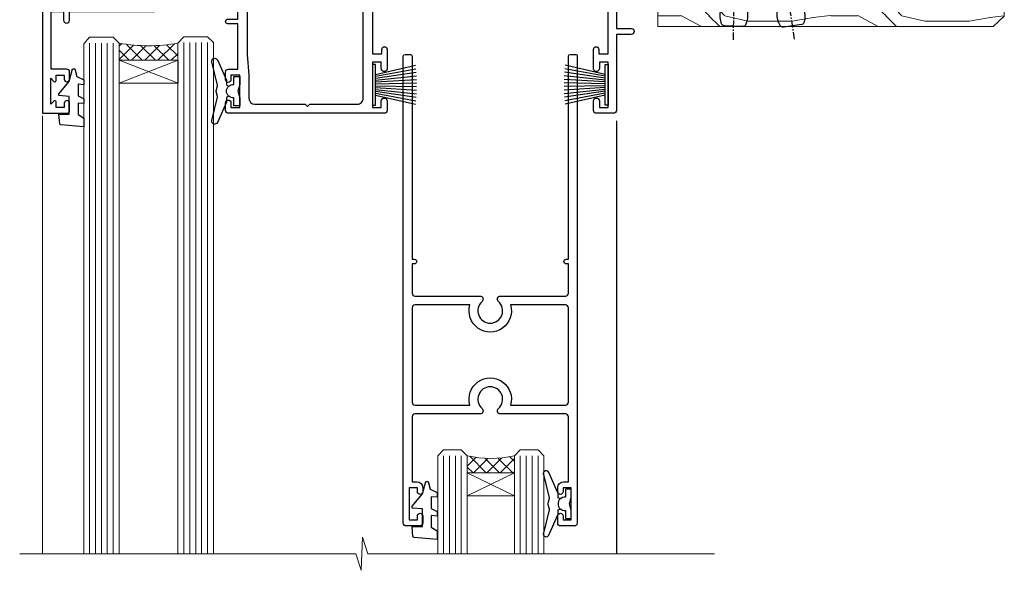
# Model space of a CAD drawing. Units: millimetres. Extents: x -28 to 10153, y -976 to 1146.
# Drawn here: x 2524 to 2691, y 448 to 542 of the extents above; entities that cross this region are included whole.
import ezdxf

# ---------------------------------------------------------------- set-up
doc = ezdxf.new("R2010")
doc.units = ezdxf.units.MM
doc.linetypes.add('CENTER', pattern=[2, 1.25, -0.25, 0.25, -0.25])
doc.linetypes.add('Dashed', pattern=[564.4444465637206, 282.2222232818604, -282.2222232818602])
doc.layers.add('Aluminium Systems Ltd Joinery Detail', color=7, linetype='Continuous')

# ---------------------------------------------------------------- blocks, each defined once
blk = doc.blocks.new('Nail 75 JH')
at = {"linetype": 'CENTER'}
blk.add_line((0, 2.300118051928621), (0, -78.25849807356508), dxfattribs=at)
for p, q in [((1.5, -4.488319011024487), (-1.5, -4.488319011024458)), ((1.499999999999886, -5.730112436134704), (0.1255879953777708, -5.730112436134732)), ((1.499999999999886, -6.600592455787137), (0.1255879953777708, -6.600592455787137)), ((1.499999999999886, -7.471072475439541), (0.1255879953777708, -7.471072475439541)), ((1.499999999999886, -8.341552495091946), (0.1255879953778276, -8.341552495091946))]:
    blk.add_line(p, q)
blk.add_lwpolyline([(-1.5, -4.488319011024458, -0.2475267649991796), (-2.057234792368547, -0.3562033463117587, -0.331135080274166), (-1.578358480166685, 0), (1.578358480166685, 0, -0.331135080274166), (2.057234792368547, -0.3562033463117587, -0.2475267649991796), (1.499999999999886, -4.488319011024487), (1.5, -73.20877276569331, 0.1245641564323093), (0.2845258915276077, -75.96790802185205), (-0.2515467734666004, -75.96790802185205, 0.1012549879648114), (-1.5, -72.05351818931658)], format="xyb", close=True)
blk = doc.blocks.new('EIFS Recessed CC Residential Liner Slider')
at = {"layer": 'Aluminium Systems Ltd Joinery Detail', "lineweight": 5}
h = blk.add_hatch(dxfattribs=at)
h.set_pattern_fill('HONEY', color=256, scale=0.2211125000000359, angle=360, style=0)
h.set_pattern_definition([(0, (-461.6179437784717, -268.1450020276498), (1.053048281250171, 0.6079775633750983), [0.7020321875001139, -1.404064375000228]), (120, (-461.6179437784717, -268.1450020276498), (-1.053048155438884, 0.6079777812866397), [0.7020321875001014, -1.404064375000203]), (59.99999999999994, (-461.6179437784717, -268.1450020276498), (1.258112869470804e-07, 1.215955344661738), [-1.404064375000228, 0.7020321875001139])])
edge = h.paths.add_edge_path()
edge.add_arc((52.94638041870485, 2.806599369365358), 2.5, 180.0000000000001, 360.00000000000006, ccw=False)
edge.add_arc((52.94638041870485, 2.806599369365358), 2.5, 0, 180.0000000000001, ccw=False)
h = blk.add_hatch(dxfattribs=at)
h.set_pattern_fill('NET', color=256, scale=0.4422249999999999, angle=225, style=0)
h.set_pattern_definition([(315, (-1829.077195231725, 4373.617996065207), (-0.9928234407849511, -0.9928234407849515), []), (225, (-1829.077195231725, 4373.617996065207), (-0.9928234407849515, 0.9928234407849511), [])])
edge = h.paths.add_edge_path()
edge.add_line((64.54618439963042, 5.369905932224356), (53.80324757985318, 5.376460391131332))
edge.add_arc((52.96684905296706, 2.911598433245672), 2.602903564714436, 283.05461229937526, 431.25644836746125, ccw=False)
edge.add_line((53.55479209522264, 0.3759663727396401), (64.59079996441096, 0.3759663727396401))
edge.add_arc((66.49494609227304, 2.890146979366364), 3.153866927914105, 128.1626499734255, 232.8610770962096, ccw=False)
h = blk.add_hatch(dxfattribs=at)
h.set_pattern_fill('WOOD-3', color=256, scale=97.5, angle=30, style=0, pattern_type=2)
h.set_pattern_definition([(4.763599999999855, (1698.41073500659, -7280.075603666684), (-330.0000283895876, -29.99974597983758), [3.612479999999941, -357.6353699999946]), (348.6901, (1702.010735006588, -7279.775603666683), (120.0000225669286, -29.99992896484828), [4.58912999999999, -148.3814699999997]), (314.9999999999999, (1706.510735006588, -7280.675603666681), (-2.571759074037346e-14, -30.00000928346856), [3.39411, -39.03228]), (313.1523999999999, (1708.91073500659, -7283.075603666684), (420.0000850164655, -449.9999261252568), [6.579509999999999, -651.37185]), (347.0054000000001, (1713.41073500659, -7287.875603666685), (-270.0000230324819, 59.99992732735068), [4.002509999999999, -396.2474099999998]), (360, (1717.310735006589, -7288.775603666683), (29.99999999999998, -30.00000000000002), [7.5, -22.5]), (9.462299999999802, (1724.810735006589, -7288.775603666683), (-150.0000232108592, -29.99994417607299), [3.649649999999993, -178.8332099999998]), (5.710599999999841, (1698.41073500659, -7288.175603666681), (-269.9999827048756, -30.00003943998852), [3.014969999999945, -298.4813099999949]), (360, (1701.41073500659, -7287.875603666685), (29.99999999999998, -30.00000000000002), [4.5, -25.5]), (331.6992, (1705.91073500659, -7287.875603666685), (329.9998535928923, -180.0002662262794), [4.429439999999992, -438.5152499999991]), (307.8749999999999, (1709.810735006589, -7289.975603666682), (-120.0000559467582, 149.9999729816166), [6.841049999999986, -335.2115699999996]), (320.7106, (1714.010735006588, -7295.375603666685), (180.0000191874755, -149.9999889572949), [4.263809999999991, -422.1163199999988]), (353.6598, (1717.310735006589, -7298.075603666684), (239.9999820781927, -30.00004736879101), [5.43324, -266.22831]), (11.88869999999993, (1722.710735006587, -7298.675603666681), (-419.9999190314803, -90.00031605746511), [5.824949999999908, -576.6696899999881]), (6.709799999999822, (1698.41073500659, -7297.475603666682), (270.0000299325391, 29.99981643732063), [5.135159999999997, -508.3820999999998]), (356.6335000000001, (1703.510735006588, -7296.875603666685), (479.999979659061, -30.00032890063527), [5.10881999999991, -505.7727899999916]), (326.3098999999999, (1708.610735006589, -7297.175603666681), (-59.99998673313476, 30.00004003521581), [5.408339999999998, -102.75822]), (312.5103999999999, (1713.110735006589, -7300.175603666681), (299.9997215504042, -330.0002602161362), [4.883640000000001, -483.48096]), (345.0686, (1716.41073500659, -7303.775603666683), (330.0000160477658, -89.99990861934455), [4.657259999999918, -461.0679899999925]), (360, (1720.91073500659, -7304.975603666682), (29.99999999999998, -30.00000000000002), [3.6, -26.4]), (12.99459999999983, (1724.510735006588, -7304.975603666682), (270.0000230324819, 59.99992732735011), [4.002509999999989, -396.2474099999986]), (360, (1707.710735006587, -7274.975603666682), (29.99999999999998, -30.00000000000002), [0, -30]), (136.8475999999999, (1711.91073500659, -7279.475603666682), (449.9999261252561, -420.0000850164663), [6.579509999999987, -651.3718499999991]), (153.4348999999999, (1707.110735006589, -7304.975603666682), (-29.9999747382272, 30.00003928189144), [2.683289999999959, -64.39874999999869]), (171.8698999999999, (1704.710735006587, -7303.775603666683), (-179.9999932938336, 29.9999806744664), [4.242629999999995, -207.8893799999997]), (203.1985999999999, (1700.510735006588, -7303.175603666681), (-149.9999919200123, -60.0000397579455), [2.28473999999996, -226.1884499999964]), (333.4349, (1711.91073500659, -7279.475603666682), (29.99997473822721, -30.00003928189144), [3.354089999999999, -63.72794999999999]), (353.2901999999999, (1714.91073500659, -7280.975603666682), (-270.0000299325392, 29.99981643732119), [5.135160000000001, -508.3821000000002]), (10.12469999999983, (1720.010735006588, -7281.575603666684), (509.9999636894718, 90.00025765850872), [8.53286999999999, -844.7548799999988]), (10.30479999999976, (1698.41073500659, -7276.775603666683), (180.0000288254371, 29.99984626607957), [3.354089999999948, -332.0560799999951]), (344.4759, (1701.710735006587, -7276.175603666681), (-330.0000307388759, 89.9999333281685), [5.604449999999995, -554.8417799999994]), (317.1211, (1707.110735006589, -7277.675603666681), (-390.0000237882239, 359.9999925974296), [5.731499999999921, -567.41768999999]), (325.3047999999999, (1711.310735006589, -7281.575603666684), (299.9998277696255, -210.0002582878339), [4.743419999999995, -469.5982199999993]), (350.5377, (1715.210735006587, -7284.275603666683), (150.0000232108592, -29.99994417607319), [5.474489999999999, -177.0084]), (6.581899999999876, (1720.610735006589, -7285.175603666681), (-510.0000431378999, -59.99960101098873), [7.851749999999992, -777.323399999999]), (8.130099999999914, (1698.41073500659, -7284.275603666683), (-179.9999932938336, -29.99998067446633), [4.242629999999995, -207.8893799999997]), (348.6901, (1702.610735006589, -7283.675603666681), (120.0000225669286, -29.99992896484828), [4.58912999999999, -148.3814699999997]), (317.4895999999999, (1707.110735006589, -7284.575603666684), (-330.0002602161358, 299.9997215504045), [4.88364, -483.4809599999999]), (314.9999999999999, (1710.710735006587, -7287.875603666685), (-2.571759074037346e-14, -30.00000928346856), [5.51544, -36.91098]), (342.646, (1714.610735006589, -7291.775603666683), (-390.0000605729049, 119.9998350677739), [5.028929999999913, -497.862719999992]), (3.36649999999979, (1719.41073500659, -7293.275603666683), (-479.999979659061, -30.00032890063408), [5.108819999999992, -505.772789999999]), (17.10269999999991, (1724.510735006588, -7292.975603666682), (300.0000519287099, 89.99986480290866), [4.080449999999997, -403.9636799999997]), (8.746199999999835, (1698.41073500659, -7291.775603666683), (209.9999800906905, 30.00012591172573), [3.945869999999945, -390.6425099999929]), (345.0686, (1702.310735006589, -7291.175603666681), (330.0000160477658, -89.99990861934455), [4.657259999999918, -461.0679899999925]), (327.9946, (1706.810735006589, -7292.375603666685), (-149.9999683436264, 90.00003316133096), [5.66039999999999, -277.3590599999995]), (310.1009, (1711.610735006589, -7295.375603666685), (-329.9999417935546, 390.0000578863893), [7.451849999999999, -737.7326999999999]), (344.0546, (1716.41073500659, -7301.075603666684), (-120.0000037995646, 29.99999667889148), [4.368060000000001, -214.03524]), (6.008999999999934, (1720.610735006589, -7302.275603666683), (299.9999925271812, 29.99997952445511), [5.731499999999926, -567.4176899999906]), (23.19859999999989, (1726.310735006589, -7301.675603666681), (149.9999919200123, 60.00003975794553), [2.284739999999998, -226.1884499999997]), (9.462299999999802, (1698.41073500659, -7300.775603666683), (-150.0000232108592, -29.99994417607299), [3.649649999999993, -178.8332099999998]), (349.9919999999998, (1702.010735006588, -7300.175603666681), (329.9999866372434, -60.00010416469978), [5.178809999999987, -512.7014999999984]), (322.5946, (1707.110735006589, -7301.075603666684), (389.999773949401, -300.000298578452), [6.42026999999999, -635.6077499999994]), (330.9453999999999, (1712.210735006587, -7274.975603666682), (210.0000115370904, -120.0000008159786), [3.08868, -305.78022]), (349.2156999999999, (1714.91073500659, -7276.475603666682), (-479.999985110828, 90.00001649037986), [6.41327999999999, -634.9134899999992]), (7.124999999999836, (1721.210735006587, -7277.675603666681), (-210.0000113953586, -29.99994845681882), [7.256039999999998, -234.6117])])
h.paths.add_polyline_path([(88.89735014924236, -18.13810278043093), (87.01801217840466, -19.90509039078279), (30.11162528489558, -19.90509039078279), (30.11162528490286, -0.8240316292522039), (66.31806301709548, -0.8240316292522039), (67.64545639415837, -7.697168801616499), (78.52263392663508, -7.697168801616499), (78.52263392663508, -0.8240316292522039), (88.46000867946486, -0.8240316292522039), (88.89735014924054, -1.45126720911685)])
blk.add_line((-24.18399660234218, 5.376460391131332), (49.7474104272128, 0.3759663727396401), dxfattribs=at)
for points in [[(-24.18399660234218, 5.376460391131332), (49.74741042720461, 5.376460391131332), (49.7474104272128, 0.3759663727396401), (-24.18399660234672, 0.3759663727396401)], [(88.46000867946486, -0.8240316292522039), (78.52263392663508, -0.8240316292522039), (78.52263392663508, -7.697168801616499), (67.64545639415837, -7.697168801616499), (66.31806301709548, -0.8240316292522039), (30.11162528489922, -0.8240316292522039), (30.11162528489922, -19.90509039078279), (87.01801217840466, -19.90509039078279), (88.89735014924236, -18.13810278043093), (88.89735014924054, -1.45126720911685)]]:
    blk.add_lwpolyline(points, close=True, dxfattribs=at)
blk.add_lwpolyline([(53.52944147577591, 5.381604625245018), (64.54618439963042, 5.369905932224356, 0.4915106188759529), (64.59079996441096, 0.3759663727396401), (53.55479209522264, 0.3759663727396401, 0.8101017670941715)], format="xyb", close=True, dxfattribs=at)
at = {"layer": 'Aluminium Systems Ltd Joinery Detail', "lineweight": 5, "ltscale": 0.12}
blk.add_circle((52.94638041870485, 2.806599369365358), 2.5, dxfattribs=at)
at = {"layer": 'Aluminium Systems Ltd Joinery Detail'}
for p, rotation in [((42.9879500019897, -19.83304939838581), 178.766304520907), ((52.98342281049963, -19.78937983776996), 188.6645609219742)]:
    blk.add_blockref('Nail 75 JH', p, dxfattribs=dict(at, rotation=rotation))
blk = doc.blocks.new('DY221-Comp')
at = {"color": 1}
blk.add_lwpolyline([(-1.819871826605322, -0.8847475032971488), (-2.101763809020667, -0.9602802323379365, 0.3394542588633712), (-2.25, -1.153465397595937), (-2.25, -1.800000000000182, -0.1052493344124674), (-2.26733763571383, -1.881452198701481), (-3.793344089284346, -5.303630496754522, -0.9133919180647162), (-4.73584436496958, -4.981867646145474), (-3.771331644650672, -1.015104479071852, 0.1257362244887155), (-3.772484225380595, -0.9160877285103197), (-4.004079121606992, -0.05176380945886194, -0.1316524975874038), (-4.004079121606992, 0.05176380858210905), (-3.772484225380595, 0.9160877285103197, 0.1257362244887155), (-3.771331644650672, 1.015104479071852), (-4.73584436496958, 4.981867646145474, -0.913391918064716), (-3.793344089284346, 5.303630496754522), (-2.26733763571383, 1.881452198701481, -0.1052493344124674), (-2.25, 1.800000000000182), (-2.25, 1.153465397595937, 0.3394542588633712), (-2.101763809020667, 0.9602802323379365), (-1.819871826605322, 0.8847475032971488)], format="xyb", dxfattribs=at)
blk.add_lwpolyline([(0, 1.125), (-0.3014428414849135, 0), (0, -1.125), (0, -2.5), (-1, -2.5), (-1, -1.11803398874963, -0.447213595499958), (-2.25, 0, -0.4472135954999584), (-1, 1.11803398874963), (-1, 2.5), (0, 2.5)], format="xyb", close=True, dxfattribs=at)
blk = doc.blocks.new('DY425')
blk.add_lwpolyline([(3.250000015912484, 5.806301018590016), (3.25000001591247, 7.743897657258461), (4.250000015912473, 8.36876700916779), (4.25000001591248, 9.8687670091678), (0.3278039457857211, 9.525619316905786, 0.3639702342661976), (0.1459961547169009, 9.343811525836966), (1.591248022236869e-08, 7.675068023301147), (1.75000001591247, 7.67506802330114), (1.750000015912477, 4.675068023301147), (1.591248022236869e-08, 4.521962862130788), (1.591248022236869e-08, 4.221962862130777), (1.750000015912473, 2.136394075090919), (2.298249006995068, 4.456680358089216e-09), (2.701751024829882, 4.456680358089216e-09), (3.035763767747987, 1.301567093668172), (4.250000015912473, 1.893789682115926), (4.25000001591247, 2.693789682115952), (3.25000001591247, 2.606301018590013), (3.250000015912466, 4.606057093550067), (4.250000015912473, 5.093789682115926), (4.25000001591247, 5.893789682115944)], format="xyb", close=True)
blk = doc.blocks.new('PB69750-4B')
for p, q in [((-1.750000000000014, 0.5), (-3.322276449314941, 7.321139697068929)), ((-1.431818181818187, 0.5), (-2.721879321754528, 7.380097546926656)), ((-1.113636363636374, 0.5), (-2.119293789530161, 7.427384292916386)), ((-0.7954545454545467, 0.5), (-1.515002302965286, 7.462919719820221)), ((-0.4772727272727337, 0.5), (-0.9094902062915224, 7.486643546856435)), ((-0.1590909090909065, 0.5), (-0.3032449143314011, 7.498515529937265)), ((0.1590909090909207, 0.5), (0.3032449143314011, 7.498515529937265)), ((0.4772727272727337, 0.5), (0.9094902062915367, 7.486643546856435)), ((0.795454545454561, 0.5), (1.515002302965286, 7.462919719820221)), ((1.113636363636374, 0.5), (2.119293789530161, 7.427384292916386)), ((1.431818181818201, 0.5), (2.721879321754528, 7.380097546926656)), ((1.750000000000014, 0.5), (3.322276449314955, 7.321139697068929))]:
    blk.add_line(p, q)
blk.add_lwpolyline([(-3.450000000000003, 0), (3.450000000000003, 0), (3.450000000000003, 0.5), (-3.450000000000003, 0.5)], close=True)
blk = doc.blocks.new('SH270B')
blk.add_blockref('PB69750-4B', (0, 0))
blk = doc.blocks.new('A202-20671')
at = {"flags": 128}
for points in [[(29.00000000001, 19.00000000000979), (45.19999999999845, 19.00000000002071), (45.59999999999854, 19.40000000002102), (45.99999999999864, 19.00000000002116), (56.87499999999363, 19.00000000002855), (57.27499999999327, 19.40000000002864), (57.67500000000427, 19.0000000000165), (94.67499999999336, 19.00000000002855), (95.074999999993, 19.40000000002864), (95.47499999999218, 19.00000000002878), (99.49999699998853, 19.00000000003014), (99.89999599998782, 19.39999900002989), (106.0999829999878, 19.39999900002995), (106.4999829999883, 19.00000000002974), (107.8999779999881, 19.00000000002974, 0.9999999999999999), (107.8999779999881, 20.19999800002979), (97.99999999998772, 20.19999800002974), (97.99999999998772, 39.59999800003028), (100.4999929571891, 39.59999800003028, 0.9999999999959072), (100.4999929571891, 40.60000008562669), (98.00000000004454, 40.60000008562669), (97.99999999999679, 53.50000008567589, 0.4142135623720295), (97.49999999999679, 54.00000008567407), (94.59999999999715, 54.00000008567407, 0.414213562373095), (94.09999999999715, 53.50000008567407), (94.09999999999715, 51.90000008567326, 0.9999999999999999), (95.09999999999533, 51.9000000856728), (95.09999999999624, 53.00000008567407), (96.59999999999624, 53.00000008567407), (96.59999999999624, 45.30000008567335), (95.09999999999624, 45.30000008567335), (95.09999999999624, 46.40000008567417, 1.000000000000909), (94.09999999999624, 46.40000008567326), (94.10000000000079, 43.15000156437885, 0.9999999999989891), (95.00000295741253, 43.15000156437976), (95.00000295741253, 43.90000008567371), (96.59999999999624, 43.90000008567326), (96.59999999999627, 30.9000107978451), (95.00000295741256, 30.9000107978451), (95.00000295741256, 31.65001079784555, 0.9999999999999999), (94.10000295741293, 31.65001079784555), (94.10000295741293, 30.40001079784464, 0.414213562373095), (94.60000295741293, 29.90001079784464), (96.44999999998777, 29.90001079784464), (96.44999999998777, 25.95001079780492), (95.074999999998, 25.95001079780094, 0.1859457451239735), (93.11269897435432, 25.19411192147471, 1.000000000010925), (94.05191997810925, 24.15590967424863, -0.1859457451205471), (95.07499999999072, 24.55001079782291), (96.59999999999764, 24.55001079783791), (96.59999999999764, 24.30463773536907), (96.24321777575324, 24.00526190259519, -0.3639702342667678), (96.24321777575369, 22.04475969305044), (96.59999999999764, 21.74538386027656), (96.59999999999764, 21.50001079786865), (95.074999999998, 21.50001079782227, -0.1859457451166284), (94.05191997810289, 21.89411192140314, 0.752520270146116), (92.90847287032739, 21.18542116575948, -0.4970266136724812), (92.42716100898213, 20.55000000002777), (61.35000000001196, 20.55000000001765, -0.4142135623732032), (60.35000000001162, 21.5500000000177), (60.3500000000117, 23.02501079777677, 0.167167829185262), (59.69942003375124, 24.916521437452), (59.16651063968524, 24.916521437452), (59.16651063968513, 25.48220686231265), (56.90000000009192, 27.7487175019058), (56.89999999999392, 29.90001079784457), (58.59999704258414, 29.90001079784463, 0.414213562373095), (59.09999704258414, 30.40001079784463), (59.09999704258414, 31.65001079784508, 0.9999999999999999), (58.19999704258359, 31.65001079784508), (58.19999704258359, 30.90001079784508), (56.59999999999988, 30.90001079784508), (56.59999999999988, 43.90000008567324), (58.19999704258359, 43.9000000856737), (58.19999704258359, 43.15000156437975, 0.9999999999989894), (59.09999999999624, 43.15000156437884), (59.10000000000079, 46.40000008567324, 1.00000000000091), (58.09999999999988, 46.40000008567415), (58.09999999999988, 45.30000008567333), (56.59999999999988, 45.30000008567333), (56.59999999999988, 53.00000008567406), (58.09999999999988, 53.00000008567406), (58.10000000000079, 51.90000008567279, 0.9999999999999999), (59.09999999999988, 51.90000008567324), (59.09999999999988, 53.50000008567406, 0.414213562373095), (58.59999999999988, 54.00000008567406), (32.19999999999933, 54.00000008567395, 0.414213562373095), (31.69999999999933, 53.50000008567395), (31.69999999999933, 52.20000008567331, 0.9999999999999999), (32.59999999999806, 52.20000008567331), (32.59999999999897, 53.00000008567395), (34.09999999999897, 53.00000008567395), (34.09999999999897, 47.50000008567349), (32.59999999999897, 47.50000008567349), (32.59999999999897, 48.30000008567367, 0.9999999999999999), (31.69999999999843, 48.30000008567367), (31.70000000000024, 47.00000008567213, 0.4142135623725622), (32.20000000000024, 46.50000008567349), (33.79999999999879, 46.50000008567349), (33.79999999999882, 38.80000008567322), (32.099999999999, 38.80000008567413, 0.9999999999999999), (32.099999999999, 38.00000008567395), (33.79999999999882, 38.00000008567395), (33.79999999999882, 35.00000008562847), (28.99999999999864, 35.00000008565962), (28.599999999999, 34.60000008565976), (28.20000000000528, 35.00000008565326), (23.48871270555765, 35.00000008567395, 0.2679793930045895), (23.05567182911045, 34.74995127955981), (21.81471376754257, 32.59998928793362), (17.19999999999936, 32.59998928793368), (17.19999999999936, 34.00000008567395), (18.69999999999936, 34.00000008567395, 0.9999999999999999), (18.69999999999936, 35.00000008567395), (7.000000000000455, 35.00000008567395), (6.599999999999909, 34.6000000856734), (6.199999999999363, 35.00000008567395), (0.5000000000004547, 35.00000008567395, 0.414213562373095), (4.547473508864641e-13, 34.50000008567395), (0, 20.40000000000462, 0.2308681911255845), (1.921692623371996, 16.45994623197065), (11.07830737663517, 9.30601473779096, -0.2308681911256407), (13.00000000000773, 5.365960969756074), (13.00000000000773, 0.4999999999999858, 0.414213562373095), (13.50000000000773, -1.4210854715202e-14), (18.55000000001064, 8.952838470577262e-13, 0.414213562373095), (19.05000000001064, 0.5000000000008953), (19.05000000001064, 17.00000000000453, -0.4142135623729951), (21.05000000001019, 19.00000000000453), (28.19999999998709, 19.00000000000934), (28.599999999999, 19.40000000002102)], [(17.50000000001046, 5.252282764306742, 0.5440264324538849), (17.1645604395826, 4.038423408328512, -0.1837465194528759), (17.55000000000155, 3.025000000000531), (17.5500000000161, 1.499999999999986), (17.3046269375568, 1.499999999999986), (17.00525110478156, 1.856782224245748, -0.3639702342662147), (15.04474889523726, 1.856782224245748), (14.74537306246202, 1.499999999999986), (14.50000000001683, 1.499999999999986), (14.50000000001683, 3.025000000000531, -0.1837465194583211), (14.88543956046306, 4.038423408357616, 0.544470755807826), (14.54901879364058, 5.252590600421158, 0.2354307544020487), (12.03258266338958, 10.52743140588176), (7.371527891611095, 14.16904650343064), (8.21566147532485, 14.82855593923658, 0.230868191125777), (8.599999999999909, 15.61656669284388), (8.599999999999909, 15.73398790801933, 0.6248693519090701), (8.27686770493483, 15.89159005874079), (6.721820193417784, 14.67665378945962), (2.875967910126747, 17.68136290006116, -0.1814614357526996), (1.611785130781072, 19.7500000000018), (2.800000000000637, 19.75000000000169, 0.9999999999999999), (2.800000000000637, 20.55000000000233), (1.550000000000864, 20.55000000000278), (1.550000000000864, 21.30000000004212, 0.9999999999999999), (1.550000000000864, 21.70000000004221), (1.550000000000409, 29.90013498316114, 0.9810936674426705), (1.542367380541009, 30.29998928789394), (1.542367380541009, 31.04998928793322), (2.800000000000637, 31.04998928793373, 0.9999999999999999), (2.800000000000637, 31.84998928793436), (1.550000000000182, 31.84998928793391), (1.550000000000409, 33.45000008567388), (15.6499999999993, 33.45000008567399), (15.6499999999993, 32.54998928793367, 0.414213562373084), (17.14999999999941, 31.04998928793361), (21.84358503809869, 31.04998928793378, 0.2679793930049866), (23.14270766744278, 31.80013570627557), (24.09500938724273, 33.4500000856915), (33.85000000005857, 33.45000008562806, 0.4142135623760919), (35.35000000006835, 34.95000008563369), (35.35000000003444, 44.00000008567355), (35.64999999999881, 47.50000008567338), (35.64999999999881, 51.45000008567411, -0.414213562373095), (36.64999999999881, 52.45000008567411), (45.19999999999843, 52.45000008567411), (45.59999999999852, 52.85000008567442), (45.99999999999906, 52.45000008567411), (54.04999999999197, 52.45000008567405, -0.4142135623741647), (55.04999999999197, 51.45000008567035), (55.04999999991944, 31.84998928793408), (53.79999999991864, 31.84998928793482, 0.9999999999999999), (53.79999999991864, 31.04998928793373), (55.35000000000466, 31.04998928793373), (55.35000000000193, 30.29998928797352, 1.000000000006821), (55.35000000000261, 29.89998928797343), (55.35000000009242, 27.72800682372447, 0.1989123673688798), (55.78933982831254, 26.66734665200683), (56.35253007429694, 26.10415640602248, -0.5491425213475146), (56.27921009246208, 25.7746866443028, 0.1000721925079323), (55.28927314260656, 25.1719163962493, 0.9772090035686133), (56.25191997805035, 24.15590967418969, -2.253145772000778), (56.25191997805769, 21.89411192135709, 0.7525202701537763), (55.10847287028548, 21.18542116575277, -0.4970266136678194), (54.62716100893499, 20.55000000002708), (18.50000000001, 20.55000000000278, 0.4142135623728952), (17.50000000001069, 19.55000000000278)]]:
    blk.add_lwpolyline(points, format="xyb", close=True, dxfattribs=at)
blk = doc.blocks.new('F346-22481')
at = {"ltscale": 0.2, "flags": 128}
for points in [[(1.849999999995788, 35.54999999999848), (1.500000000000881, 35.54999999999848), (1.500000000000199, 40.5012503908705, -0.4142135623732282), (1.999999999999972, 41.0012503908705), (12.99732643320746, 41.0012503908705, 0.689111656968052), (13.35259811512876, 41.93368285736381, -2.624561747927421), (16.14740188487755, 41.93368285736358, 0.689111656967424), (16.50267356679885, 41.0012503908705), (27.50000000000384, 41.00125039087004, -0.4142135623740275), (28.00000000000541, 40.50125039087027), (27.99999999998631, 35.54999999999848), (27.64999999998415, 35.54999999999211, 0.9999999999909049), (27.64999999998415, 34.75000000000284), (28.00000000000087, 34.74999999998829), (27.99999999999996, 0.3000000000000682, 0.4142135623724291), (28.29999999999923, -1.13686837721616e-13), (29.19999999999978, -5.684341886080801e-13, 0.414213562373761), (29.49999999999905, 0.2999999999996135), (29.50000000000814, 79.49999999999261, 0.4142135622632113), (28.99999999999177, 80.0000000000008), (26.69999999997069, 80.00000000000102, 0.4142135623732282), (26.19999999997069, 79.50000000000102), (26.19999999997069, 78.30000000000393, 0.9999999999999999), (27.09999999997214, 78.30000000000393), (27.0999999999685, 78.94999999999811), (28.49999999996994, 78.94999999999811), (28.49999999996994, 73.55000000000393), (27.0999999999685, 73.55000000000393), (27.09999999997214, 74.19999999999811, 0.9999999999999999), (26.19999999997069, 74.19999999999811), (26.19999999997069, 73.50000000000102, 0.414213562373095), (27.19999999997069, 72.50000000000102), (28.00000000000087, 72.50000000000102), (28.00000000000064, 61.50000000000011, -0.4142135623732282), (27.50000000000088, 61.00000000000011), (16.50267356679885, 61.00000000000011, 0.6891116569680523), (16.14740188487664, 60.06756753350658, -2.624561747927418), (13.35259811512967, 60.06756753350658, 0.6891116569664316), (12.99732643320837, 61.00000000000057), (2.000000000000199, 60.99999999999989, -0.4142135623732282), (1.499999999999972, 61.50000000000011), (1.500000000000881, 72.50000000001262), (2.300000000034714, 72.50000000000102, 0.414213562373095), (3.300000000034714, 73.50000000000102), (3.300000000034714, 74.19999999999811, 0.9999999999999999), (2.400000000033259, 74.19999999999811), (2.400000000036897, 73.55000000000393), (1.000000000035442, 73.55000000000393), (1.000000000035442, 78.94999999999811), (2.400000000036897, 78.94999999999811), (2.400000000033259, 78.30000000000393, 0.9999999999999999), (3.300000000034714, 78.30000000000393), (3.300000000034714, 79.50000000000125, 0.4142135623732282), (2.800000000034714, 80.00000000000125), (0.500000000013614, 80.00000000000102, 0.4142135623665686), (9.976020010071807e-12, 79.50000000000102), (-2.842170943040401e-14, 0.3000000000000682, 0.4142135623728731), (0.3000000000001535, -1.13686837721616e-13), (1.19999999999979, 1.13686837721616e-13, 0.4142135623726512), (1.500000000000881, 0.3000000000002956), (1.500000000046356, 34.74999999999557), (1.850000000003064, 34.75000000000284, 0.9999999999909049)], [(1.500000000001094, 59.00000000000057, -0.4142135623738277), (2.000000000000753, 59.50000000000057), (11.29167670684986, 59.50000000000023, 1.33012434352846), (18.20832329315711, 59.50000000000023), (27.50000000000666, 59.5000000000008, -0.4142135623732282), (28.00000000000621, 59.0000000000008), (28.00000000000666, 43.00125039087061, -0.4142135623725622), (27.50000000000621, 42.50125039087084), (18.20832329315711, 42.50125039087129, 1.33012434352846), (11.29167670684986, 42.50125039087129), (2.000000000000298, 42.50125039087038, -0.4142135623732282), (1.500000000000753, 43.00125039087038)]]:
    blk.add_lwpolyline(points, format="xyb", close=True, dxfattribs=at)
blk = doc.blocks.new('Residential Sliding Window Head Flush')
at = {"layer": 'Aluminium Systems Ltd Joinery Detail', "lineweight": 5}
h = blk.add_hatch(dxfattribs=at)
h.set_pattern_fill('NET', color=256, scale=0.5, angle=-45.00000000000003)
h.set_pattern_definition([(314.9999999999999, (3152.259739605006, 239.3118819878769), (1.122532015133645, 1.122532015133644), []), (44.99999999999994, (3152.259739605006, 239.3118819878769), (-1.122532015133644, 1.122532015133645), [])])
edge = h.paths.add_edge_path()
edge.add_line((2550.913584186654, 535.2390084163585), (2550.913584186652, 535.3305904860254))
edge.add_arc((2561.520842799038, 540.239008416354), 11.68787841521306, 204.8319352717457, 205.3276199956492)
edge.add_line((2550.956444953025, 535.2390084163585), (2550.913584186654, 535.2390084163585))
edge = h.paths.add_edge_path()
edge.add_arc((2545.831137389884, 563.869214692354), 26.68783599326924, 259.1833199264915, 280.7798162743573, ccw=False)
edge.add_line((2540.822704006269, 537.6555506019308), (2540.822704006269, 534.7446189097323))
edge.add_line((2540.822704006269, 534.7446189097323), (2550.822704006269, 534.7446189097468))
edge.add_line((2550.822704006269, 534.7446189097468), (2550.822704006268, 537.6523336284699))
h = blk.add_hatch(dxfattribs=at)
h.set_pattern_fill('NET', color=256, scale=0.5, angle=-45.00000000000003)
h.set_pattern_definition([(314.9999999999999, (3132.997412855392, 383.8707113295534), (1.122532015133645, 1.122532015133644), []), (44.99999999999994, (3132.997412855392, 383.8707113295534), (-1.122532015133644, 1.122532015133645), [])])
edge = h.paths.add_edge_path()
edge.add_line((2607.972691064823, 465.2373762801163), (2607.972691064821, 465.3289583497836))
edge.add_arc((2618.57994967726, 470.2373762801113), 11.68787841526074, -155.1680647283649, -154.6723800044614)
edge.add_line((2608.015551831194, 465.2373762801163), (2607.972691064823, 465.2373762801163))
edge = h.paths.add_edge_path()
edge.add_arc((2603.888092442351, 483.2733475558463), 16.12503820224115, -104.38586813227232, -75.66021161576703, ccw=False)
edge.add_line((2599.881810884438, 467.6539184656887), (2599.881810884438, 464.7429867734901))
edge.add_line((2599.881810884438, 464.7429867734901), (2607.881810884438, 464.7429867735046))
edge.add_line((2607.881810884438, 464.7429867735046), (2607.881810884437, 467.6507014922282))
blk.add_line((2625.197393489149, 524.4586896748245, 1.000000000000025), (2625.197393489149, 450.9847310528759, 1.000000000000025))
at = {"layer": 'Aluminium Systems Ltd Joinery Detail', "lineweight": 5, "ltscale": 3}
for p, q in [((2535.822704006269, 537.6555506019326, 1.000000000000025), (2535.822704006269, 450.9847310528759, 1.000000000000025)), ((2536.822704006269, 537.6555506019308, 1.000000000000025), (2536.822704006269, 450.9847310528759, 1.000000000000025)), ((2537.822704006269, 537.6555506019308, 1.000000000000025), (2537.822704006269, 450.9847310528759, 1.000000000000025)), ((2538.822704006269, 537.6555506019308, 1.000000000000025), (2538.822704006269, 450.9847310528759, 1.000000000000025)), ((2539.822704006269, 537.6555506019308, 1.000000000000025), (2539.822704006269, 450.9847310528759, 1.000000000000025)), ((2551.81839810252, 537.7450335022427, 1.000000000000025), (2551.81839810252, 450.9847310528759, 1.000000000000025)), ((2552.81839810252, 537.7450335022427, 1.000000000000025), (2552.81839810252, 450.9847310528759, 1.000000000000025)), ((2553.81839810252, 537.7450335022427, 1.000000000000025), (2553.81839810252, 450.9847310528759, 1.000000000000025)), ((2554.81839810252, 537.7450335022427, 1.000000000000025), (2554.81839810252, 450.9847310528759, 1.000000000000025)), ((2555.81839810252, 537.7450335022427, 1.000000000000025), (2555.81839810252, 450.9847310528759, 1.000000000000025)), ((2595.881810884438, 467.6539184656891, 1.000000000000018), (2595.881810884439, 450.9847310528759, 1.000000000000018)), ((2596.881810884438, 467.6539184656887, 1.000000000000018), (2596.881810884439, 450.9847310528759, 1.000000000000018)), ((2597.881810884438, 467.6539184656887, 1.000000000000018), (2597.881810884439, 450.9847310528759, 1.000000000000018)), ((2598.881810884438, 467.6539184656887, 1.000000000000018), (2598.881810884439, 450.9847310528759, 1.000000000000018)), ((2608.890030013965, 467.6539184656896, 1.000000000000018), (2608.890030013966, 450.9847310528759, 1.000000000000018)), ((2609.890030013965, 467.6539184656891, 1.000000000000018), (2609.890030013966, 450.9847310528759, 1.000000000000018)), ((2610.890030013965, 467.6539184656891, 1.000000000000018), (2610.890030013966, 450.9847310528759, 1.000000000000018)), ((2611.890030013965, 467.6539184656891, 1.000000000000018), (2611.890030013966, 450.9847310528759, 1.000000000000018))]:
    blk.add_line(p, q, dxfattribs=at)
at = {"layer": 'Aluminium Systems Ltd Joinery Detail', "lineweight": 5}
for p, q in [((2550.822704006269, 530.8732779345833, 1.000000000000025), (2540.822704006269, 534.7446189097468, 1.000000000000025)), ((2550.822704006269, 534.7446189097468, 1.000000000000025), (2540.822704006269, 530.8732779345833, 1.000000000000025)), ((2607.881810884438, 460.8716457983411, 1.000000000000018), (2599.881810884438, 464.7429867735046, 1.000000000000018)), ((2607.881810884438, 464.7429867735046, 1.000000000000018), (2599.881810884438, 460.8716457983411, 1.000000000000018))]:
    blk.add_line(p, q, dxfattribs=at)
at = {"layer": 'Aluminium Systems Ltd Joinery Detail', "linetype": 'Continuous', "lineweight": 5}
blk.add_line((2527.845933185155, 525.3321100433341, 1.000000000000025), (2527.845933185155, 450.9847310528759, 1.000000000000025), dxfattribs=at)
at = {"layer": 'Aluminium Systems Ltd Joinery Detail', "elevation": 1.000000000000025}
blk.add_lwpolyline([(2531.92619300538, 533.2449833122969), (2529.32619300538, 533.2449833122969), (2529.32619300538, 543.0450333122967), (2531.426193005378, 543.0450333122967), (2531.426193005378, 541.5450333122967, 1), (2532.426193005378, 541.5450333122967), (2532.426193005378, 543.0450333122967), (2546.876268005381, 543.0450333122967, 0.4142135623730951), (2547.626268005381, 543.7950333122967), (2547.626268005381, 545.9950333122565, 0.414210532603183), (2546.8762757636, 546.7450333122165), (2545.125868953121, 546.745048488981, 0.6681823785842405), (2544.984445528025, 546.4036271327545), (2545.584466961269, 545.8036056995111, 0.1989162654631827), (2545.725891317282, 545.7450270557706), (2546.426268005381, 545.7450333122965), (2546.426268005381, 544.2450333122965), (2529.32619300538, 544.2450333122965), (2528.82619300538, 544.7450333122974), (2527.82619300538, 544.7450333122965), (2527.82619300538, 525.7449833122969), (2531.92619300538, 525.7449833122969, 0.4142141725675061), (2532.426193005378, 526.244984353963), (2532.426190505379, 527.4449842497938, 0.9999971726229095), (2531.526195505387, 527.444984919433), (2531.52619300538, 526.7449833122969), (2530.126193005381, 526.7449833122969), (2530.126193005381, 527.6949808122968, 0.6681786379192987), (2529.784771649143, 527.8364021685334), (2529.226193005381, 527.2778235247711), (2529.226193005381, 531.7121430998227), (2529.784771649143, 531.1535644560595, 0.6681786379192988), (2530.126193005381, 531.294985812297), (2530.126193005381, 532.2449833122969), (2531.52619300538, 532.2449833122969), (2531.526195505387, 531.5449817051608, 0.9999971726229092), (2532.426190505379, 531.5449823747999), (2532.426193005378, 532.7449822706299, 0.4142141725674394)], format="xyb", close=True, dxfattribs=at)
at = {"layer": 'Aluminium Systems Ltd Joinery Detail', "lineweight": 5, "elevation": 1.000000000000025}
for points in [[(2534.822704006269, 450.9847310528759), (2534.822704006269, 537.5620865565202), (2535.825780090864, 538.6555506019308), (2539.822642354195, 538.6555506019308), (2540.822704006269, 537.6555506019308), (2540.822704006269, 450.9847310528759)], [(2550.81839810252, 450.9847310528759), (2550.81839810252, 537.651569456832), (2551.821474187115, 538.7450335022427), (2555.818336450446, 538.7450335022427), (2556.81839810252, 537.7450335022427), (2556.81839810252, 450.9847310528759)], [(2594.881810884439, 450.9847310528759), (2594.881810884438, 467.6539184656887), (2595.876993826037, 468.6539184656887), (2598.881749232364, 468.6539184656887), (2599.881810884438, 467.6539184656887), (2599.881810884439, 450.9847310528759)], [(2607.890030013966, 450.9847310528759), (2607.890030013965, 467.6539184656891), (2608.885212955564, 468.6539184656891), (2611.889968361891, 468.6539184656891), (2612.890030013965, 467.6539184656891), (2612.890030013966, 450.9847310528759)]]:
    blk.add_lwpolyline(points, dxfattribs=at)
for points in [[(2550.822704006269, 534.7446189097468), (2540.822704006269, 534.7446189097468), (2540.822704006269, 530.8732779345833), (2550.822704006269, 530.8732779345833)], [(2607.881810884438, 464.7429867735046), (2599.881810884438, 464.7429867735046), (2599.881810884438, 460.8716457983411), (2607.881810884438, 460.8716457983411)]]:
    blk.add_lwpolyline(points, close=True, dxfattribs=at)
at = {"layer": 'Aluminium Systems Ltd Joinery Detail', "linetype": 'Continuous', "lineweight": 5, "elevation": 1.000000000000025}
blk.add_lwpolyline([(2641.813308778907, 450.9847310528759), (2582.996458839838, 450.9847310528759), (2582.132953509225, 453.8473256677618), (2581.882953509225, 448.2088962471327), (2580.978455439172, 450.9847310528759), (2523.967286325391, 450.9847310528759)], dxfattribs=at)
at = {"layer": 'Aluminium Systems Ltd Joinery Detail', "lineweight": 5}
for centre, radius, start, end in [((2545.813472408041, 566.345728641511, 1.000000000000025), 29.12886931597957, 260.1346049067611, 279.9022588924722), ((2603.891864111582, 484.600007290786, 1.000000000000018), 17.41408778410823, 256.6866556228502, 283.2453727299719)]:
    blk.add_arc(centre, radius, start, end, dxfattribs=at)
at = {"color": 0, "xscale": -1, "rotation": 180}
blk.add_blockref('A202-20671', (2527.197393489153, 579.7450333979705, 1.000000000000025), dxfattribs=at)
at = {"color": 1, "linetype": 'Dashed', "xscale": -1, "rotation": 180}
blk.add_blockref('F346-22481', (2589.03783656516, 535.7434011762423, 1.000000000000025), dxfattribs=at)
at = {"layer": 'Aluminium Systems Ltd Joinery Detail'}
blk.add_blockref('DY221-Comp', (2561.297393489152, 529.4950333122974, 1.000000000000025), dxfattribs=at)
at = {"layer": 'Aluminium Systems Ltd Joinery Detail', "xscale": -1}
for name, p, rotation in [('DY425', (2530.622884229244, 533.3001533497345, 1.000000000000025), 180), ('SH270B', (2623.797393489147, 530.5950333122969, 1.000000000000025), 90), ('DY221-Comp', (2617.537836565126, 459.4934011760553, 1.000000000000018), 180), ('DY425', (2590.537836565193, 463.2934011760582, 1.000000000000018), 180)]:
    blk.add_blockref(name, p, dxfattribs=dict(at, rotation=rotation))
at = {"layer": 'Aluminium Systems Ltd Joinery Detail', "rotation": 270}
blk.add_blockref('SH270B', (2583.797393489152, 530.5950333122969, 1.000000000000025), dxfattribs=at)

msp = doc.modelspace()

# ---------------------------------------------------------------- block references
msp.add_blockref('EIFS Recessed CC Residential Liner Slider', (2602.090994569873, 560.3694043447831, 1.000000000000014))
at = {"color": 1, "linetype": 'Dashed'}
msp.add_blockref('Residential Sliding Window Head Flush', (2.273736754432321e-12, 0), dxfattribs=at)

doc.saveas('drawing.dxf')
